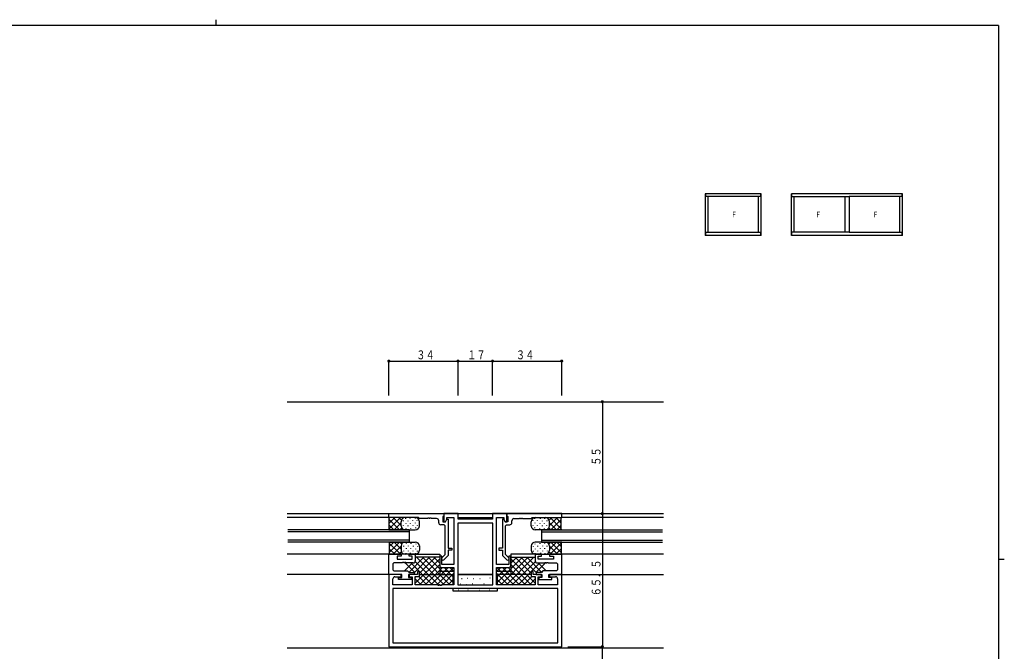
# Model space of a CAD drawing. Extents: x 0 to 793, y 0 to 564.
# Drawn here: x 291 to 776, y 254 to 564 of the extents above; entities that cross this region are included whole.
import ezdxf

# ---------------------------------------------------------------- set-up
doc = ezdxf.new("R2010")
doc.units = 0
for name, color, linetype in [('YKK_11', 7, 'CONTINUOUS'), ('YKK_12', 2, 'CONTINUOUS'), ('YKK_13', 4, 'CONTINUOUS'), ('YKK_A1', 4, 'CONTINUOUS'), ('YKK_D', 6, 'CONTINUOUS'), ('YKK_ZWAK', 7, 'CONTINUOUS')]:
    doc.layers.add(name, color=color, linetype=linetype)
doc.styles.get("Standard").update_dxf_attribs({"font": 'ROMANS.SHX', "bigfont": 'EXTFONT.SHX'})

# ---------------------------------------------------------------- blocks, each defined once
blk = doc.blocks.new('A201')
at = {"layer": 'YKK_ZWAK', "color": 8, "linetype": 'Continuous'}
blk.add_line((296.01, 412), (296.01, 410), dxfattribs=at)
at = {"layer": 'YKK_ZWAK', "color": 254, "linetype": 'Continuous'}
for p, q in [((571, 410), (21, 410)), ((571, 410), (571, 35)), ((571, 222.5), (573, 222.5))]:
    blk.add_line(p, q, dxfattribs=at)

msp = doc.modelspace()

# ---------------------------------------------------------------- linework, layer by layer
at = {"layer": 'YKK_11'}
for p, q in [((472.9, 321.29), (499.9, 321.29)), ((472.9, 319.29), (472.9, 321.29)), ((499.9, 320.09), (499.4, 319.87)), ((499.4, 319.87), (499.4, 317.29)), ((506.9, 321.29), (499.9, 321.29)), ((499.9, 321.29), (499.9, 320.09)), ((499.9, 321.29), (499.9, 317.29)), ((506.9, 318.49), (506.9, 321.29)), ((530.9, 321.29), (523.9, 321.29)), ((523.9, 321.29), (523.9, 318.49)), ((557.9, 321.29), (530.9, 321.29)), ((530.9, 321.29), (530.9, 320.09)), ((530.9, 317.29), (530.9, 321.29)), ((530.9, 320.09), (531.4, 319.87)), ((531.4, 319.87), (531.4, 317.29)), ((557.9, 319.29), (557.9, 321.29)), ((487.4, 319.29), (472.9, 319.29)), ((487.9, 318.79), (487.4, 319.29)), ((492.1, 318.79), (487.9, 318.79)), ((492.1, 319.09), (492.1, 318.79)), ((492.7, 319.09), (492.1, 319.09)), ((492.7, 318.79), (492.7, 319.09)), ((493.1, 318.79), (492.7, 318.79)), ((493.1, 319.09), (493.1, 318.79)), ((493.7, 319.09), (493.1, 319.09)), ((493.7, 318.79), (493.7, 319.09)), ((496.4, 318.79), (493.7, 318.79)), ((497.4, 316.79), (497.4, 317.79)), ((500.1, 315.79), (498.4, 315.79)), ((499.4, 317.29), (500.7, 317.29)), ((499.9, 317.29), (500.7, 317.29)), ((500.6, 315.29), (500.1, 315.79)), ((500.6, 301.18), (500.6, 315.29)), ((500.7, 317.29), (501.4, 318.51)), ((500.7, 317.29), (501.39, 318.49)), ((501.39, 318.49), (502, 318.49)), ((501.4, 319.29), (504.9, 319.29)), ((501.4, 318.51), (501.4, 319.29)), ((502, 318.49), (502, 304.29)), ((504.9, 319.29), (504.9, 296.29)), ((523.97, 316.56), (506.83, 316.56)), ((506.83, 316.56), (506.83, 286.29)), ((523.9, 318.49), (506.9, 318.49)), ((523.97, 286.29), (523.97, 316.56)), ((525.9, 296.29), (525.9, 319.29)), ((525.9, 319.29), (529.4, 319.29)), ((528.8, 318.49), (528.8, 304.29)), ((529.41, 318.49), (528.8, 318.49)), ((529.4, 319.29), (529.4, 318.51)), ((529.4, 318.51), (530.1, 317.29)), ((530.1, 317.29), (529.41, 318.49)), ((531.4, 317.29), (530.1, 317.29)), ((530.1, 317.29), (530.9, 317.29)), ((530.2, 315.29), (530.7, 315.79)), ((530.2, 301.18), (530.2, 315.29)), ((530.7, 315.79), (532.4, 315.79)), ((533.4, 316.79), (533.4, 317.79)), ((534.4, 318.79), (537.1, 318.79)), ((537.1, 319.09), (537.7, 319.09)), ((537.1, 318.79), (537.1, 319.09)), ((537.7, 319.09), (537.7, 318.79)), ((537.7, 318.79), (538.1, 318.79)), ((538.1, 319.09), (538.7, 319.09)), ((538.1, 318.79), (538.1, 319.09)), ((538.7, 319.09), (538.7, 318.79)), ((538.7, 318.79), (542.9, 318.79)), ((542.9, 318.79), (543.4, 319.29)), ((543.4, 319.29), (557.9, 319.29)), ((472.9, 301.29), (478.9, 301.29)), ((472.9, 291.29), (472.9, 301.29)), ((476.9, 300.29), (476.9, 298.79)), ((478.9, 300.29), (476.9, 300.29)), ((478.9, 301.29), (478.9, 300.29)), ((482.9, 301.29), (485.4, 301.29)), ((482.9, 300.29), (482.9, 301.29)), ((484.4, 300.29), (482.9, 300.29)), ((484.4, 298.79), (484.4, 300.29)), ((485.4, 301.29), (485.9, 300.79)), ((485.9, 300.79), (485.9, 297.99)), ((497.9, 300.29), (497.9, 295.79)), ((498.9, 300.29), (497.9, 300.29)), ((498.9, 299.49), (500.6, 301.18)), ((498.9, 296.29), (498.9, 300.29)), ((502, 300.6), (499.89, 298.5)), ((502, 304.29), (503.9, 304.29)), ((502, 303.29), (502, 300.6)), ((503.9, 303.29), (502, 303.29)), ((503.9, 304.29), (503.9, 303.29)), ((526.9, 304.29), (526.9, 303.29)), ((528.8, 304.29), (526.9, 304.29)), ((526.9, 303.29), (528.8, 303.29)), ((528.8, 303.29), (528.8, 300.6)), ((528.8, 300.6), (530.9, 298.5)), ((531.89, 299.49), (530.2, 301.18)), ((531.9, 300.29), (531.9, 296.29)), ((532.9, 300.29), (531.9, 300.29)), ((532.9, 295.79), (532.9, 300.29)), ((545.4, 301.29), (544.9, 300.79)), ((544.9, 300.79), (544.9, 297.99)), ((547.9, 301.29), (545.4, 301.29)), ((546.4, 300.29), (547.9, 300.29)), ((546.4, 298.79), (546.4, 300.29)), ((547.9, 300.29), (547.9, 301.29)), ((551.9, 301.29), (551.9, 300.29)), ((557.9, 301.29), (551.9, 301.29)), ((551.9, 300.29), (553.9, 300.29)), ((553.9, 300.29), (553.9, 298.79)), ((557.9, 291.29), (557.9, 301.29)), ((475.4, 296.99), (474.9, 296.49)), ((474.9, 296.49), (474.9, 293.59)), ((479.6, 296.99), (475.4, 296.99)), ((476.9, 298.79), (484.4, 298.79)), ((479.6, 297.29), (479.6, 296.99)), ((480.2, 297.29), (479.6, 297.29)), ((480.2, 296.99), (480.2, 297.29)), ((480.6, 296.99), (480.2, 296.99)), ((480.6, 297.29), (480.6, 296.99)), ((481.2, 297.29), (480.6, 297.29)), ((481.2, 296.99), (481.2, 297.29)), ((484.9, 296.99), (481.2, 296.99)), ((504.9, 296.29), (498.9, 296.29)), ((531.9, 296.29), (525.9, 296.29)), ((545.9, 296.99), (549.6, 296.99)), ((553.9, 298.79), (546.4, 298.79)), ((549.6, 297.29), (550.2, 297.29)), ((549.6, 296.99), (549.6, 297.29)), ((550.2, 297.29), (550.2, 296.99)), ((550.2, 296.99), (550.6, 296.99)), ((550.6, 297.29), (551.2, 297.29)), ((550.6, 296.99), (550.6, 297.29)), ((551.2, 297.29), (551.2, 296.99)), ((551.2, 296.99), (555.4, 296.99)), ((555.4, 296.99), (555.9, 296.49)), ((555.9, 296.49), (555.9, 293.59)), ((472.9, 291.29), (472.9, 255.79)), ((479.2, 291.29), (472.9, 291.29)), ((478.9, 291.29), (472.9, 291.29)), ((474.9, 293.59), (475.4, 293.09)), ((475.4, 293.09), (482.1, 293.09)), ((478.9, 290.19), (478.9, 291.29)), ((479.2, 289.89), (479.2, 291.29)), ((482.1, 293.09), (482.9, 292.29)), ((482.6, 291.29), (482.6, 289.89)), ((485.4, 291.29), (482.6, 291.29)), ((482.9, 292.29), (485.4, 292.29)), ((482.9, 291.29), (482.9, 290.19)), ((486.9, 291.29), (482.9, 291.29)), ((485.4, 292.29), (485.4, 291.29)), ((486.9, 292.79), (486.9, 291.29)), ((487.9, 292.79), (486.9, 292.79)), ((487.9, 290.29), (487.9, 292.79)), ((498.9, 294.79), (504.9, 294.79)), ((504.9, 294.79), (504.9, 286.29)), ((525.9, 286.29), (525.9, 294.79)), ((525.9, 294.79), (531.9, 294.79)), ((542.9, 292.79), (542.9, 290.29)), ((543.9, 292.79), (542.9, 292.79)), ((543.9, 291.29), (543.9, 292.79)), ((547.9, 291.29), (543.9, 291.29)), ((545.4, 292.29), (545.4, 291.29)), ((547.9, 292.29), (545.4, 292.29)), ((545.4, 291.29), (548.2, 291.29)), ((548.7, 293.09), (547.9, 292.29)), ((547.9, 290.19), (547.9, 291.29)), ((548.2, 291.29), (548.2, 289.89)), ((555.4, 293.09), (548.7, 293.09)), ((551.6, 291.29), (557.9, 291.29)), ((551.6, 289.89), (551.6, 291.29)), ((551.9, 291.29), (551.9, 290.19)), ((557.9, 291.29), (551.9, 291.29)), ((555.9, 293.59), (555.4, 293.09)), ((557.9, 255.79), (557.9, 291.29)), ((474.9, 286.29), (474.9, 289.19)), ((484.4, 286.29), (474.9, 286.29)), ((475.9, 290.19), (478.9, 290.19)), ((477.7, 289.89), (479.2, 289.89)), ((477.7, 288.79), (477.7, 289.89)), ((484.1, 288.79), (477.7, 288.79)), ((482.6, 289.89), (484.1, 289.89)), ((482.9, 290.19), (484.4, 290.19)), ((484.1, 289.89), (484.1, 288.79)), ((484.4, 290.19), (484.4, 286.29)), ((485.9, 290.29), (487.9, 290.29)), ((485.9, 286.29), (485.9, 290.29)), ((497.1, 286.29), (485.9, 286.29)), ((497.1, 285.99), (497.1, 286.29)), ((497.7, 285.99), (497.1, 285.99)), ((497.7, 286.29), (497.7, 285.99)), ((498.1, 286.29), (497.7, 286.29)), ((498.1, 285.99), (498.1, 286.29)), ((498.7, 285.99), (498.1, 285.99)), ((498.7, 286.29), (498.7, 285.99)), ((504.9, 286.29), (498.7, 286.29)), ((506.83, 286.29), (523.97, 286.29)), ((544.9, 286.29), (525.9, 286.29)), ((542.9, 290.29), (544.9, 290.29)), ((544.9, 290.29), (544.9, 286.29)), ((546.4, 290.19), (547.9, 290.19)), ((546.4, 286.29), (546.4, 290.19)), ((555.9, 286.29), (546.4, 286.29)), ((546.7, 289.89), (546.7, 288.79)), ((548.2, 289.89), (546.7, 289.89)), ((546.7, 288.79), (553.1, 288.79)), ((553.1, 289.89), (551.6, 289.89)), ((551.9, 290.19), (554.9, 290.19)), ((553.1, 288.79), (553.1, 289.89)), ((555.9, 289.19), (555.9, 286.29)), ((474.83, 284.36), (474.83, 257.72)), ((555.97, 284.36), (474.83, 284.36)), ((555.97, 257.72), (555.97, 284.36)), ((474.83, 257.72), (555.97, 257.72)), ((472.9, 255.79), (557.9, 255.79))]:
    msp.add_line(p, q, dxfattribs=at)
for centre, radius, start, end in [((496.4, 317.79), 1, 0, 90), ((498.4, 316.79), 1, 180, 270), ((532.4, 316.79), 1, 270, 360), ((534.4, 317.79), 1, 90, 180), ((484.9, 297.99), 1, 270, 0), ((498.9, 295.79), 1, 180, 270), ((499.4, 298.99), 0.7, 135, 315), ((531.4, 298.99), 0.7, 225, 45), ((531.9, 295.79), 1, 270, 360), ((545.9, 297.99), 1, 180, 270), ((475.9, 289.19), 1, 90, 180), ((554.9, 289.19), 1, 0, 90)]:
    msp.add_arc(centre, radius, start, end, dxfattribs=at)
at = {"layer": 'YKK_12'}
for p, q in [((422.9, 376.29), (607.9, 376.29)), ((422.9, 321.29), (607.9, 321.29)), ((473.2, 319.29), (422.9, 319.29)), ((506.9, 319.29), (523.9, 319.29)), ((607.9, 319.29), (557.6, 319.29)), ((482.9, 313.29), (423.24, 313.29)), ((482.9, 312.29), (423.24, 312.29)), ((457.07, 313.29), (446.9, 313.29)), ((457.07, 312.29), (446.9, 312.29)), ((482.9, 313.29), (463.92, 313.29)), ((482.9, 312.29), (463.92, 312.29)), ((482.9, 313.29), (482.9, 307.29)), ((482.9, 313.29), (482.9, 307.29)), ((547.9, 313.29), (607.56, 313.29)), ((547.9, 313.29), (566.88, 313.29)), ((547.9, 313.29), (547.9, 307.29)), ((547.9, 313.29), (547.9, 307.29)), ((547.9, 312.29), (607.56, 312.29)), ((547.9, 312.29), (566.88, 312.29)), ((573.73, 313.29), (583.9, 313.29)), ((573.73, 312.29), (583.9, 312.29)), ((482.9, 308.29), (423.24, 308.29)), ((482.9, 307.29), (423.24, 307.29)), ((457.07, 308.29), (446.9, 308.29)), ((457.07, 307.29), (446.9, 307.29)), ((482.9, 308.29), (463.92, 308.29)), ((482.9, 307.29), (463.92, 307.29)), ((547.9, 308.29), (607.56, 308.29)), ((547.9, 308.29), (566.88, 308.29)), ((547.9, 307.29), (607.56, 307.29)), ((547.9, 307.29), (566.88, 307.29)), ((573.73, 308.29), (583.9, 308.29)), ((573.73, 307.29), (583.9, 307.29)), ((473.2, 301.29), (422.9, 301.29)), ((485.4, 301.29), (497.9, 301.29)), ((497.9, 301.29), (497.9, 291.29)), ((545.4, 301.29), (532.9, 301.29)), ((532.9, 301.29), (532.9, 291.29)), ((607.9, 301.29), (557.6, 301.29)), ((473.2, 291.29), (422.9, 291.29)), ((487.9, 291.29), (504.9, 291.29)), ((504.9, 292.79), (497.9, 292.79)), ((523.97, 291.29), (506.83, 291.29)), ((532.9, 292.79), (525.9, 292.79)), ((542.9, 291.29), (525.9, 291.29)), ((557.6, 291.29), (607.9, 291.29)), ((422.9, 255.29), (607.9, 255.29))]:
    msp.add_line(p, q, dxfattribs=at)
at = {"layer": 'YKK_13'}
for p, q in [((485.9, 319.29), (472.9, 319.29)), ((472.9, 319.29), (473.1, 319.09)), ((475.77, 319.29), (473.1, 316.62)), ((478.6, 319.29), (473.1, 313.79)), ((473.44, 319.29), (473.1, 318.95)), ((473.1, 313.29), (473.1, 319.09)), ((478.17, 313.29), (473.1, 318.37)), ((475.34, 313.29), (473.1, 315.54)), ((478.9, 315.39), (475, 319.29)), ((478.9, 316.77), (475.43, 313.29)), ((479.06, 318.07), (477.83, 319.29)), ((478.9, 315.09), (478.9, 317.29)), ((480.04, 317.63), (480.04, 317.83)), ((480.14, 315.22), (480.14, 315.42)), ((481.24, 318.78), (481.24, 318.98)), ((481.34, 316.38), (481.34, 316.58)), ((482.33, 317.58), (482.33, 317.78)), ((482.42, 315.17), (482.42, 315.37)), ((483.36, 318.69), (483.36, 318.89)), ((483.53, 316.33), (483.53, 316.53)), ((484.76, 317.65), (484.76, 317.85)), ((484.85, 315.25), (484.85, 315.45)), ((485.98, 316.57), (485.98, 316.77)), ((486.06, 318.74), (486.06, 318.94)), ((486.88, 317.69), (486.88, 317.89)), ((486.97, 315.29), (486.97, 315.49)), ((487.9, 315.09), (487.9, 317.29)), ((542.9, 315.09), (542.9, 317.29)), ((543.83, 315.29), (543.83, 315.49)), ((543.92, 317.69), (543.92, 317.89)), ((544.74, 318.74), (544.74, 318.94)), ((544.82, 316.57), (544.82, 316.77)), ((544.9, 319.29), (557.9, 319.29)), ((545.95, 315.25), (545.95, 315.45)), ((546.04, 317.65), (546.04, 317.85)), ((547.27, 316.33), (547.27, 316.53)), ((547.44, 318.69), (547.44, 318.89)), ((548.38, 315.17), (548.38, 315.37)), ((548.47, 317.58), (548.47, 317.78)), ((549.46, 316.38), (549.46, 316.58)), ((549.56, 318.78), (549.56, 318.98)), ((550.66, 315.22), (550.66, 315.42)), ((550.76, 317.63), (550.76, 317.83)), ((551.74, 318.07), (552.97, 319.29)), ((551.9, 315.39), (555.8, 319.29)), ((551.9, 315.09), (551.9, 317.29)), ((551.9, 316.77), (555.37, 313.29)), ((552.2, 319.29), (557.7, 313.79)), ((552.63, 313.29), (557.7, 318.37)), ((555.03, 319.29), (557.7, 316.62)), ((555.46, 313.29), (557.7, 315.54)), ((557.36, 319.29), (557.7, 318.95)), ((557.9, 319.29), (557.7, 319.09)), ((557.7, 313.29), (557.7, 319.09)), ((472.9, 313.29), (473.1, 313.49)), ((472.9, 313.29), (485.9, 313.29)), ((479.13, 314.17), (478.26, 313.29)), ((481.44, 313.97), (481.44, 314.17)), ((483.63, 313.92), (483.63, 314.12)), ((486.08, 314.16), (486.08, 314.36)), ((544.72, 314.16), (544.72, 314.36)), ((557.9, 313.29), (544.9, 313.29)), ((547.17, 313.92), (547.17, 314.12)), ((549.36, 313.97), (549.36, 314.17)), ((551.67, 314.17), (552.54, 313.29)), ((557.9, 313.29), (557.7, 313.49)), ((472.9, 307.29), (485.9, 307.29)), ((472.9, 307.29), (473.1, 307.09)), ((473.1, 307.29), (473.1, 301.49)), ((478.17, 307.29), (473.1, 302.22)), ((475.34, 307.29), (473.1, 305.05)), ((478.6, 301.29), (473.1, 306.79)), ((478.9, 305.19), (475, 301.29)), ((478.9, 303.82), (475.43, 307.29)), ((479.13, 306.42), (478.26, 307.29)), ((478.9, 305.49), (478.9, 303.29)), ((480.14, 305.37), (480.14, 305.17)), ((481.44, 306.62), (481.44, 306.42)), ((482.42, 305.41), (482.42, 305.21)), ((483.63, 306.67), (483.63, 306.47)), ((484.85, 305.34), (484.85, 305.14)), ((486.08, 306.42), (486.08, 306.22)), ((486.97, 305.3), (486.97, 305.1)), ((487.9, 305.49), (487.9, 303.29)), ((542.9, 305.49), (542.9, 303.29)), ((543.83, 305.3), (543.83, 305.1)), ((544.72, 306.42), (544.72, 306.22)), ((557.9, 307.29), (544.9, 307.29)), ((545.95, 305.34), (545.95, 305.14)), ((547.17, 306.67), (547.17, 306.47)), ((548.38, 305.41), (548.38, 305.21)), ((549.36, 306.62), (549.36, 306.42)), ((550.66, 305.37), (550.66, 305.17)), ((551.67, 306.42), (552.54, 307.29)), ((551.9, 303.82), (555.37, 307.29)), ((551.9, 305.49), (551.9, 303.29)), ((551.9, 305.19), (555.8, 301.29)), ((552.2, 301.29), (557.7, 306.79)), ((552.63, 307.29), (557.7, 302.22)), ((555.46, 307.29), (557.7, 305.05)), ((557.7, 307.29), (557.7, 301.49)), ((557.9, 307.29), (557.7, 307.09)), ((472.9, 301.29), (473.1, 301.49)), ((485.9, 301.29), (472.9, 301.29)), ((475.77, 301.29), (473.1, 303.97)), ((473.44, 301.29), (473.1, 301.64)), ((479.06, 302.52), (477.83, 301.29)), ((480.04, 302.96), (480.04, 302.76)), ((481.24, 301.8), (481.24, 301.6)), ((481.34, 304.21), (481.34, 304.01)), ((482.33, 303.01), (482.33, 302.81)), ((483.36, 301.9), (483.36, 301.7)), ((483.53, 304.26), (483.53, 304.06)), ((484.76, 302.94), (484.76, 302.74)), ((485.98, 304.02), (485.98, 303.82)), ((486.06, 301.85), (486.06, 301.65)), ((486.88, 302.89), (486.88, 302.69)), ((543.92, 302.89), (543.92, 302.69)), ((544.74, 301.85), (544.74, 301.65)), ((544.82, 304.02), (544.82, 303.82)), ((544.9, 301.29), (557.9, 301.29)), ((546.04, 302.94), (546.04, 302.74)), ((547.27, 304.26), (547.27, 304.06)), ((547.44, 301.9), (547.44, 301.7)), ((548.47, 303.01), (548.47, 302.81)), ((549.46, 304.21), (549.46, 304.01)), ((549.56, 301.8), (549.56, 301.6)), ((550.76, 302.96), (550.76, 302.76)), ((551.74, 302.52), (552.97, 301.29)), ((555.03, 301.29), (557.7, 303.97)), ((557.36, 301.29), (557.7, 301.64)), ((557.9, 301.29), (557.7, 301.49)), ((484.49, 296.99), (480.59, 293.09)), ((485.6, 292.25), (480.67, 297.18)), ((490.12, 299.79), (482.7, 292.37)), ((494.39, 286.29), (483.69, 296.99)), ((492.94, 299.79), (485.44, 292.29)), ((497.5, 286.01), (485.84, 297.66)), ((497.9, 299.79), (485.9, 299.79)), ((497.9, 299.09), (485.9, 287.09)), ((500.04, 286.29), (486.54, 299.79)), ((495.77, 299.79), (487.9, 291.92)), ((497.9, 296.26), (487.93, 286.29)), ((502.87, 286.29), (489.37, 299.79)), ((504.9, 287.09), (492.2, 299.79)), ((497.9, 296.92), (495.03, 299.79)), ((525.9, 287.09), (538.6, 299.79)), ((527.93, 286.29), (541.43, 299.79)), ((530.76, 286.29), (544.26, 299.79)), ((532.9, 299.79), (544.9, 299.79)), ((532.9, 296.92), (535.77, 299.79)), ((532.9, 299.09), (544.9, 287.09)), ((532.9, 296.26), (542.87, 286.29)), ((533.3, 286.01), (544.96, 297.66)), ((535.03, 299.79), (542.9, 291.92)), ((536.41, 286.29), (547.11, 296.99)), ((537.86, 299.79), (545.36, 292.29)), ((540.68, 299.79), (548.1, 292.37)), ((545.2, 292.25), (550.13, 297.18)), ((546.31, 296.99), (550.21, 293.09)), ((499.26, 294.79), (490.76, 286.29)), ((502.09, 294.79), (493.59, 286.29)), ((504.82, 294.7), (496.41, 286.29)), ((504.9, 291.95), (499.24, 286.29)), ((504.9, 289.92), (500.03, 294.79)), ((504.9, 292.75), (502.86, 294.79)), ((504.4, 291.29), (504.4, 286.29)), ((504.4, 291.29), (504.9, 291.29)), ((506.83, 291.29), (523.97, 291.29)), ((525.9, 292.75), (527.94, 294.79)), ((525.9, 289.92), (530.77, 294.79)), ((525.9, 291.95), (531.56, 286.29)), ((525.9, 291.29), (526.4, 291.29)), ((525.98, 294.7), (534.39, 286.29)), ((526.4, 286.29), (526.4, 291.29)), ((528.71, 294.79), (537.21, 286.29)), ((531.54, 294.79), (540.04, 286.29)), ((486.27, 290.29), (485.9, 289.92)), ((488.73, 286.29), (485.9, 289.12)), ((491.56, 286.29), (487.56, 290.29)), ((504.9, 289.12), (502.07, 286.29)), ((507.98, 286.69), (508.18, 286.69)), ((508.68, 289.37), (508.88, 289.37)), ((511.01, 286.34), (511.21, 286.34)), ((511.41, 289.47), (511.61, 289.47)), ((514, 286.93), (514.2, 286.93)), ((514.45, 289.37), (514.65, 289.37)), ((517.68, 289.37), (517.88, 289.37)), ((519.62, 286.88), (519.82, 286.88)), ((522.55, 289.67), (522.75, 289.67)), ((525.9, 289.12), (528.73, 286.29)), ((539.24, 286.29), (543.24, 290.29)), ((542.07, 286.29), (544.9, 289.12)), ((544.53, 290.29), (544.9, 289.92)), ((504.4, 284.36), (504.4, 283.29)), ((504.4, 283.29), (526.4, 283.29)), ((506.93, 283.8), (507.13, 283.8)), ((511.71, 283.8), (511.91, 283.8)), ((517.28, 283.6), (517.48, 283.6)), ((522.25, 283.71), (522.45, 283.71)), ((526.4, 283.29), (526.4, 284.36))]:
    msp.add_line(p, q, dxfattribs=at)
for centre, start, end in [((480.9, 317.29), 90, 180), ((480.9, 315.29), 180, 270), ((485.9, 317.29), 0, 90), ((485.9, 315.29), 270, 0), ((544.9, 317.29), 90, 180), ((544.9, 315.29), 180, 270), ((549.9, 317.29), 0, 90), ((549.9, 315.29), 270, 0), ((480.9, 305.29), 90, 180), ((485.9, 305.29), 0, 90), ((544.9, 305.29), 90, 180), ((549.9, 305.29), 0, 90), ((480.9, 303.29), 180, 270), ((485.9, 303.29), 270, 0), ((544.9, 303.29), 180, 270), ((549.9, 303.29), 270, 0)]:
    msp.add_arc(centre, 2, start, end, dxfattribs=at)
at = {"layer": 'YKK_A1'}
for p, q in [((655.94, 478.51), (628.49, 478.51)), ((628.49, 478.51), (628.49, 458.13)), ((628.71, 478.51), (628.71, 477.19)), ((655.71, 477.19), (628.71, 477.19)), ((629.71, 477.19), (629.71, 459.69)), ((654.71, 459.69), (654.71, 477.19)), ((655.71, 478.51), (655.71, 477.19)), ((655.94, 458.13), (655.94, 478.51)), ((670.94, 458.13), (670.94, 478.51)), ((725.51, 478.51), (670.94, 478.51)), ((671.16, 477.19), (671.16, 478.51)), ((671.16, 477.19), (699.29, 477.19)), ((672.16, 459.69), (672.16, 477.19)), ((697.16, 477.19), (697.16, 459.69)), ((725.29, 477.19), (699.29, 477.19)), ((699.29, 477.19), (699.29, 459.69)), ((724.29, 459.69), (724.29, 477.19)), ((725.29, 477.19), (725.29, 478.51)), ((725.51, 458.13), (725.51, 478.51)), ((655.94, 458.13), (628.49, 458.13)), ((628.71, 459.69), (655.71, 459.69)), ((628.71, 459.69), (628.71, 458.13)), ((655.71, 459.69), (655.71, 458.13)), ((725.51, 458.13), (670.94, 458.13)), ((671.16, 458.13), (671.16, 459.69)), ((699.29, 459.69), (671.16, 459.69)), ((699.29, 459.69), (725.29, 459.69)), ((725.29, 458.13), (725.29, 459.69))]:
    msp.add_line(p, q, dxfattribs=at)
at = {"layer": 'YKK_D'}
for p, q in [((472.9, 379.29), (472.9, 396.79)), ((472.9, 396.29), (506.9, 396.29)), ((506.9, 379.29), (506.9, 396.79)), ((506.9, 396.29), (523.9, 396.29)), ((523.9, 379.29), (523.9, 396.79)), ((523.9, 396.29), (557.9, 396.29)), ((557.9, 379.29), (557.9, 396.79)), ((577.9, 376.29), (577.9, 321.29)), ((557.6, 321.29), (578.4, 321.29)), ((560.9, 321.29), (578.4, 321.29)), ((577.9, 321.29), (577.9, 255.79)), ((560.9, 255.79), (578.4, 255.79)), ((560.9, 255.79), (578.4, 255.79)), ((577.9, 236.39), (577.9, 255.79))]:
    msp.add_line(p, q, dxfattribs=at)
at = {"layer": 'YKK_D', "const_width": 0.75}
for points in [[(473.28, 396.29, 1), (472.53, 396.29, 1)], [(507.28, 396.29, 1), (506.53, 396.29, 1)], [(507.28, 396.29, 1), (506.53, 396.29, 1)], [(524.28, 396.29, 1), (523.53, 396.29, 1)], [(524.28, 396.29, 1), (523.53, 396.29, 1)], [(558.28, 396.29, 1), (557.53, 396.29, 1)], [(578.27, 376.29, 1), (577.52, 376.29, 1)], [(578.27, 321.29, 1), (577.52, 321.29, 1)], [(578.27, 321.29, 1), (577.52, 321.29, 1)], [(578.27, 255.79, 1), (577.52, 255.79, 1)], [(578.27, 255.79, 1), (577.52, 255.79, 1)]]:
    msp.add_lwpolyline(points, format="xyb", close=True, dxfattribs=at)

# ---------------------------------------------------------------- block references
at = {"layer": 'YKK_ZWAK', "xscale": 1.4, "yscale": 1.4, "zscale": 1.4}
msp.add_blockref('A201', (-26.6, -12.6), dxfattribs=at)

# ---------------------------------------------------------------- texts
at = {"layer": 'YKK_A1', "width": 0.767342}
for p in [(641.25, 466.99), (682.66, 466.99), (710.83, 466.99)]:
    msp.add_text('Ｆ', height=2.72, dxfattribs=at).set_placement(p)
at = {"layer": 'YKK_D', "color": 6, "width": 0.766283}
for s, p in [('３４', (486.36, 397.19)), ('１７', (511.42, 397.19)), ('３４', (535.38, 397.19))]:
    msp.add_text(s, height=4.35, dxfattribs=at).set_placement(p)
for s, p in [('５５', (577, 344.81)), ('６５．５', (577, 280.56))]:
    msp.add_text(s, height=4.35, rotation=90, dxfattribs=at).set_placement(p)

doc.saveas('drawing.dxf')
